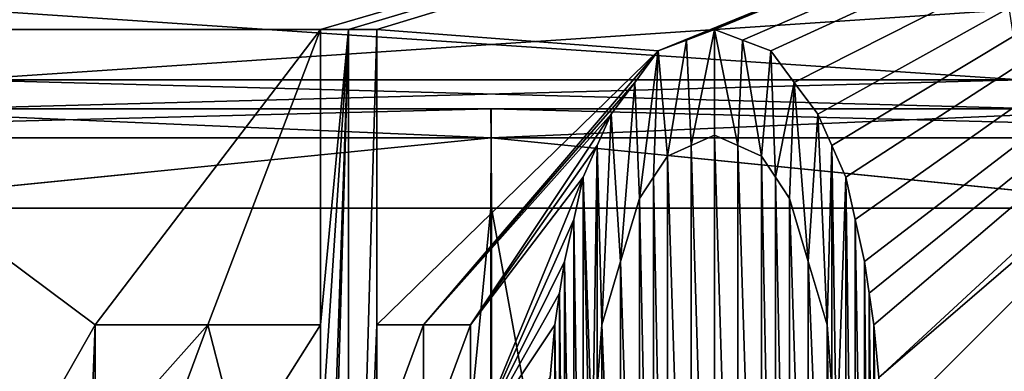
# Model space of a CAD drawing. Units: millimetres. Extents: x -82 to 82, y 5 to 113.
# Drawn here: x -2 to 3, y 52 to 53 of the extents above; entities that cross this region are included whole.
import ezdxf

# ---------------------------------------------------------------- set-up
doc = ezdxf.new("R2010")
doc.units = ezdxf.units.MM
doc.header["$LTSCALE"] = 26.699852
for name, color, linetype in [('10', 7, 'CONTINUOUS'), ('22', 7, 'CONTINUOUS'), ('23', 7, 'CONTINUOUS'), ('24', 7, 'CONTINUOUS'), ('25', 7, 'CONTINUOUS'), ('253', 7, 'CONTINUOUS'), ('254', 7, 'CONTINUOUS'), ('256', 7, 'CONTINUOUS'), ('258', 7, 'CONTINUOUS'), ('259', 7, 'CONTINUOUS'), ('260', 7, 'CONTINUOUS'), ('261', 7, 'CONTINUOUS'), ('30', 7, 'CONTINUOUS'), ('31', 7, 'CONTINUOUS'), ('32', 7, 'CONTINUOUS'), ('33', 7, 'CONTINUOUS'), ('50', 7, 'CONTINUOUS'), ('51', 7, 'CONTINUOUS'), ('52', 7, 'CONTINUOUS'), ('53', 7, 'CONTINUOUS'), ('54', 7, 'CONTINUOUS'), ('55', 7, 'CONTINUOUS'), ('56', 7, 'CONTINUOUS'), ('57', 7, 'CONTINUOUS'), ('58', 7, 'CONTINUOUS'), ('59', 7, 'CONTINUOUS'), ('60', 7, 'CONTINUOUS'), ('61', 7, 'CONTINUOUS'), ('63', 7, 'CONTINUOUS'), ('64', 7, 'CONTINUOUS'), ('65', 7, 'CONTINUOUS'), ('66', 7, 'CONTINUOUS'), ('67', 7, 'CONTINUOUS'), ('68', 7, 'CONTINUOUS'), ('69', 7, 'CONTINUOUS'), ('80', 7, 'CONTINUOUS'), ('9', 7, 'CONTINUOUS')]:
    doc.layers.add(name, color=color, linetype=linetype)

msp = doc.modelspace()

# ---------------------------------------------------------------- linework, layer by layer
at = {"layer": '10', "linetype": 'Continuous'}
for points in [[(-6.1202, 21.2377, 54.8529), (6.1194, 21.2377, 54.8531), (-6.0338, 55.4087, 54.5667), (-6.1202, 21.2377, 54.8529)], [(-6.0338, 55.4087, 54.5667), (6.1194, 21.2377, 54.8531), (6.0307, 55.4087, 54.5674), (-6.0338, 55.4087, 54.5667)], [(1.0096, 52.8149, 0.7528), (1.1281, 52.8681, 0.7579), (1.1281, 48.9319, 0.7235), (1.0096, 52.8149, 0.7528)], [(1.1281, 52.8681, 0.7579), (1.2466, 52.8149, 0.7626), (1.2466, 48.9851, 0.7291), (1.1281, 52.8681, 0.7579)], [(1.1281, 48.9319, 0.7235), (1.1281, 52.8681, 0.7579), (1.2466, 48.9851, 0.7291), (1.1281, 48.9319, 0.7235)], [(0.8911, 52.7617, 0.7482), (1.0096, 52.8149, 0.7528), (1.0096, 48.9851, 0.7193), (0.8911, 52.7617, 0.7482)], [(1.0096, 48.9851, 0.7193), (1.0096, 52.8149, 0.7528), (1.1281, 48.9319, 0.7235), (1.0096, 48.9851, 0.7193)], [(1.2466, 52.8149, 0.7626), (1.3651, 52.7617, 0.7678), (1.3651, 49.0383, 0.7352), (1.2466, 52.8149, 0.7626)], [(1.2466, 48.9851, 0.7291), (1.2466, 52.8149, 0.7626), (1.3651, 49.0383, 0.7352), (1.2466, 48.9851, 0.7291)], [(0.8201, 52.6553, 0.745), (0.8911, 52.7617, 0.7482), (0.8911, 49.0383, 0.7156), (0.8201, 52.6553, 0.745)], [(0.8911, 49.0383, 0.7156), (0.8911, 52.7617, 0.7482), (1.0096, 48.9851, 0.7193), (0.8911, 49.0383, 0.7156)], [(1.3651, 52.7617, 0.7678), (1.4362, 52.6553, 0.7705), (1.4362, 49.1447, 0.7398), (1.3651, 52.7617, 0.7678)], [(1.3651, 49.0383, 0.7352), (1.3651, 52.7617, 0.7678), (1.4362, 49.1447, 0.7398), (1.3651, 49.0383, 0.7352)], [(0.749, 52.5489, 0.742), (0.8201, 52.6553, 0.745), (0.8201, 49.1447, 0.7143), (0.749, 52.5489, 0.742)], [(0.8201, 49.1447, 0.7143), (0.8201, 52.6553, 0.745), (0.8911, 49.0383, 0.7156), (0.8201, 49.1447, 0.7143)], [(1.4362, 52.6553, 0.7705), (1.5073, 52.5489, 0.7734), (1.5073, 49.2511, 0.7446), (1.4362, 52.6553, 0.7705)], [(1.4362, 49.1447, 0.7398), (1.4362, 52.6553, 0.7705), (1.5073, 49.2511, 0.7446), (1.4362, 49.1447, 0.7398)], [(0.6542, 52.2298, 0.7368), (0.749, 52.5489, 0.742), (0.749, 49.2511, 0.7132), (0.6542, 52.2298, 0.7368)], [(0.749, 49.2511, 0.7132), (0.749, 52.5489, 0.742), (0.8201, 49.1447, 0.7143), (0.749, 49.2511, 0.7132)], [(1.5073, 52.5489, 0.7734), (1.6021, 52.2298, 0.776), (1.6021, 49.5703, 0.7528), (1.5073, 52.5489, 0.7734)], [(1.5073, 49.2511, 0.7446), (1.5073, 52.5489, 0.7734), (1.6021, 49.5703, 0.7528), (1.5073, 49.2511, 0.7446)], [(0.5594, 51.9106, 0.7319), (0.6542, 52.2298, 0.7368), (0.6542, 49.5702, 0.7136), (0.5594, 51.9106, 0.7319)], [(0.6542, 49.5702, 0.7136), (0.6542, 52.2298, 0.7368), (0.749, 49.2511, 0.7132), (0.6542, 49.5702, 0.7136)], [(1.6021, 52.2298, 0.776), (1.6969, 51.9106, 0.779), (1.6969, 49.8894, 0.7613), (1.6021, 52.2298, 0.776)], [(1.6021, 49.5703, 0.7528), (1.6021, 52.2298, 0.776), (1.6969, 49.8894, 0.7613), (1.6021, 49.5703, 0.7528)], [(0.5357, 51.5915, 0.7286), (0.5594, 51.9106, 0.7319), (0.5594, 49.8894, 0.7143), (0.5357, 51.5915, 0.7286)], [(0.5594, 49.8894, 0.7143), (0.5594, 51.9106, 0.7319), (0.6542, 49.5702, 0.7136), (0.5594, 49.8894, 0.7143)], [(1.6969, 49.8894, 0.7613), (1.6969, 51.9106, 0.779), (1.7206, 50.2085, 0.7656), (1.6969, 49.8894, 0.7613)], [(1.7206, 50.2085, 0.7656), (1.6969, 51.9106, 0.779), (1.7206, 51.5915, 0.7777), (1.7206, 50.2085, 0.7656)]]:
    msp.add_3dface(points, dxfattribs=at)
at = {"layer": '22', "color": 1, "linetype": 'Continuous'}
for points in [[(-0.8625, 53.4, 0.6528), (-0.7203, 53.4, 0.6486), (-0.8625, 51.9106, 0.6397), (-0.8625, 53.4, 0.6528)], [(-0.8625, 51.9106, 0.6397), (-0.7203, 53.4, 0.6486), (-0.8625, 51.2723, 0.6342), (-0.8625, 51.9106, 0.6397)], [(-0.8625, 48.4, 0.6091), (-0.7203, 53.4, 0.6486), (-0.7203, 48.4, 0.605), (-0.8625, 48.4, 0.6091)], [(-0.7203, 53.4, 0.6486), (-0.8625, 48.4, 0.6091), (-0.8625, 49.2511, 0.6165), (-0.7203, 53.4, 0.6486)], [(-0.7203, 53.4, 0.6486), (-0.8625, 49.2511, 0.6165), (-0.8625, 51.2723, 0.6342), (-0.7203, 53.4, 0.6486)], [(-0.5781, 53.4, 0.6453), (-0.5781, 51.9106, 0.6323), (-0.7203, 48.4, 0.605), (-0.5781, 53.4, 0.6453)], [(-0.7203, 53.4, 0.6486), (-0.5781, 53.4, 0.6453), (-0.7203, 48.4, 0.605), (-0.7203, 53.4, 0.6486)], [(0.986, 53.3468, 0.6565), (1.1281, 53.4, 0.6624), (1.0096, 52.8149, 0.6527), (0.986, 53.3468, 0.6565)], [(1.0096, 52.8149, 0.6527), (1.1281, 53.4, 0.6624), (1.1281, 52.8681, 0.6578), (1.0096, 52.8149, 0.6527)], [(1.1281, 53.4, 0.6624), (1.2703, 53.3468, 0.6682), (1.2466, 52.8149, 0.6625), (1.1281, 53.4, 0.6624)], [(1.1281, 52.8681, 0.6578), (1.1281, 53.4, 0.6624), (1.2466, 52.8149, 0.6625), (1.1281, 52.8681, 0.6578)], [(0.8438, 53.2936, 0.6512), (0.986, 53.3468, 0.6565), (0.8911, 52.7617, 0.6481), (0.8438, 53.2936, 0.6512)], [(0.8911, 52.7617, 0.6481), (0.986, 53.3468, 0.6565), (1.0096, 52.8149, 0.6527), (0.8911, 52.7617, 0.6481)], [(1.2466, 52.8149, 0.6625), (1.2703, 53.3468, 0.6682), (1.3651, 52.7617, 0.6677), (1.2466, 52.8149, 0.6625)], [(1.2703, 53.3468, 0.6682), (1.4125, 53.2936, 0.6747), (1.3651, 52.7617, 0.6677), (1.2703, 53.3468, 0.6682)], [(0.7253, 53.1341, 0.6464), (0.8438, 53.2936, 0.6512), (0.749, 52.5489, 0.642), (0.7253, 53.1341, 0.6464)], [(0.749, 52.5489, 0.642), (0.8438, 53.2936, 0.6512), (0.8201, 52.6553, 0.6449), (0.749, 52.5489, 0.642)], [(0.8201, 52.6553, 0.6449), (0.8438, 53.2936, 0.6512), (0.8911, 52.7617, 0.6481), (0.8201, 52.6553, 0.6449)], [(1.3651, 52.7617, 0.6677), (1.4125, 53.2936, 0.6747), (1.4362, 52.6553, 0.6704), (1.3651, 52.7617, 0.6677)], [(1.4125, 53.2936, 0.6747), (1.531, 53.134, 0.6797), (1.4362, 52.6553, 0.6704), (1.4125, 53.2936, 0.6747)], [(0.6068, 52.9745, 0.6422), (0.7253, 53.1341, 0.6464), (0.6542, 52.2298, 0.6368), (0.6068, 52.9745, 0.6422)], [(0.6542, 52.2298, 0.6368), (0.7253, 53.1341, 0.6464), (0.749, 52.5489, 0.642), (0.6542, 52.2298, 0.6368)], [(1.4362, 52.6553, 0.6704), (1.531, 53.134, 0.6797), (1.5073, 52.5489, 0.6733), (1.4362, 52.6553, 0.6704)], [(1.5073, 52.5489, 0.6733), (1.531, 53.134, 0.6797), (1.6021, 52.2298, 0.6759), (1.5073, 52.5489, 0.6733)], [(1.531, 53.134, 0.6797), (1.6495, 52.9745, 0.6852), (1.6021, 52.2298, 0.6759), (1.531, 53.134, 0.6797)], [(0.5357, 52.8149, 0.6393), (0.6068, 52.9745, 0.6422), (0.5594, 51.9106, 0.6319), (0.5357, 52.8149, 0.6393)], [(0.5594, 51.9106, 0.6319), (0.6068, 52.9745, 0.6422), (0.6542, 52.2298, 0.6368), (0.5594, 51.9106, 0.6319)], [(1.6495, 52.9745, 0.6852), (1.6969, 51.9106, 0.6788), (1.6021, 52.2298, 0.6759), (1.6495, 52.9745, 0.6852)], [(1.6495, 52.9745, 0.6852), (1.7206, 52.8149, 0.6882), (1.6969, 51.9106, 0.6788), (1.6495, 52.9745, 0.6852)], [(0.4646, 52.6553, 0.6366), (0.5357, 52.8149, 0.6393), (0.512, 51.2723, 0.6254), (0.4646, 52.6553, 0.6366)], [(0.512, 51.2723, 0.6254), (0.5357, 52.8149, 0.6393), (0.5357, 51.5915, 0.6286), (0.512, 51.2723, 0.6254)], [(0.5357, 51.5915, 0.6286), (0.5357, 52.8149, 0.6393), (0.5594, 51.9106, 0.6319), (0.5357, 51.5915, 0.6286)], [(1.6969, 51.9106, 0.6788), (1.7206, 52.8149, 0.6882), (1.7206, 51.5915, 0.6775), (1.6969, 51.9106, 0.6788)], [(1.7206, 52.8149, 0.6882), (1.7917, 52.6553, 0.6914), (1.7443, 51.2723, 0.6762), (1.7206, 52.8149, 0.6882)], [(1.7206, 51.5915, 0.6775), (1.7206, 52.8149, 0.6882), (1.7443, 51.2723, 0.6762), (1.7206, 51.5915, 0.6775)], [(0.4172, 52.4426, 0.634), (0.4646, 52.6553, 0.6366), (0.4646, 49.1447, 0.606), (0.4172, 52.4426, 0.634)], [(0.4646, 49.1447, 0.606), (0.4646, 52.6553, 0.6366), (0.512, 50.5277, 0.6189), (0.4646, 49.1447, 0.606)], [(0.512, 50.5277, 0.6189), (0.4646, 52.6553, 0.6366), (0.512, 51.2723, 0.6254), (0.512, 50.5277, 0.6189)], [(1.7917, 52.6553, 0.6914), (1.7917, 49.1447, 0.6607), (1.7443, 51.2723, 0.6762), (1.7917, 52.6553, 0.6914)], [(1.7917, 52.6553, 0.6914), (1.8391, 52.4425, 0.6927), (1.8391, 49.3575, 0.6657), (1.7917, 52.6553, 0.6914)], [(1.7917, 49.1447, 0.6607), (1.7917, 52.6553, 0.6914), (1.8391, 49.3575, 0.6657), (1.7917, 49.1447, 0.6607)], [(0.3698, 52.2298, 0.6314), (0.4172, 52.4426, 0.634), (0.4172, 49.3575, 0.6071), (0.3698, 52.2298, 0.6314)], [(0.4172, 49.3575, 0.6071), (0.4172, 52.4426, 0.634), (0.4646, 49.1447, 0.606), (0.4172, 49.3575, 0.6071)], [(1.8391, 52.4425, 0.6927), (1.8865, 52.2298, 0.694), (1.8865, 49.5702, 0.6708), (1.8391, 52.4425, 0.6927)], [(1.8391, 49.3575, 0.6657), (1.8391, 52.4425, 0.6927), (1.8865, 49.5702, 0.6708), (1.8391, 49.3575, 0.6657)], [(0.3461, 52.0702, 0.6297), (0.3698, 52.2298, 0.6314), (0.3698, 49.5702, 0.6082), (0.3461, 52.0702, 0.6297)], [(0.3698, 49.5702, 0.6082), (0.3698, 52.2298, 0.6314), (0.4172, 49.3575, 0.6071), (0.3698, 49.5702, 0.6082)], [(1.8865, 52.2298, 0.694), (1.9102, 52.0702, 0.6943), (1.9102, 49.7298, 0.6738), (1.8865, 52.2298, 0.694)], [(1.8865, 49.5702, 0.6708), (1.8865, 52.2298, 0.694), (1.9102, 49.7298, 0.6738), (1.8865, 49.5702, 0.6708)], [(0.3224, 51.9106, 0.6281), (0.3461, 52.0702, 0.6297), (0.3461, 49.7298, 0.6093), (0.3224, 51.9106, 0.6281)], [(0.3461, 49.7298, 0.6093), (0.3461, 52.0702, 0.6297), (0.3698, 49.5702, 0.6082), (0.3461, 49.7298, 0.6093)], [(1.9102, 52.0702, 0.6943), (1.9339, 51.9106, 0.6946), (1.9339, 49.8894, 0.6769), (1.9102, 52.0702, 0.6943)], [(1.9102, 49.7298, 0.6738), (1.9102, 52.0702, 0.6943), (1.9339, 49.8894, 0.6769), (1.9102, 49.7298, 0.6738)], [(-2, 51.9106, 0.6993), (-1.4316, 51.9106, 0.6636), (-2, 51.2723, 0.6937), (-2, 51.9106, 0.6993)], [(-2, 51.2723, 0.6937), (-1.4316, 51.9106, 0.6636), (-1.6682, 51.2723, 0.6715), (-2, 51.2723, 0.6937)], [(-1.6682, 51.2723, 0.6715), (-1.4316, 51.9106, 0.6636), (-1.2655, 51.2723, 0.6498), (-1.6682, 51.2723, 0.6715)], [(-1.4316, 51.9106, 0.6636), (-0.8625, 51.9106, 0.6397), (-1.2655, 51.2723, 0.6498), (-1.4316, 51.9106, 0.6636)], [(-1.2655, 51.2723, 0.6498), (-0.8625, 51.9106, 0.6397), (-0.8625, 51.2723, 0.6342), (-1.2655, 51.2723, 0.6498)], [(-0.7203, 48.4, 0.605), (-0.5781, 51.9106, 0.6323), (-0.5781, 51.2723, 0.6267), (-0.7203, 48.4, 0.605)], [(-0.5781, 51.2723, 0.6267), (-0.5781, 51.9106, 0.6323), (-0.3412, 51.9106, 0.6283), (-0.5781, 51.2723, 0.6267)], [(-0.3412, 51.2723, 0.6227), (-0.5781, 51.2723, 0.6267), (-0.3412, 51.9106, 0.6283), (-0.3412, 51.2723, 0.6227)], [(-0.1042, 51.2723, 0.6208), (-0.3412, 51.2723, 0.6227), (-0.1042, 51.9106, 0.6264), (-0.1042, 51.2723, 0.6208)], [(-0.1042, 51.9106, 0.6264), (-0.3412, 51.2723, 0.6227), (-0.3412, 51.9106, 0.6283), (-0.1042, 51.9106, 0.6264)], [(0.2987, 51.6447, 0.6255), (0.3224, 51.9106, 0.6281), (0.3224, 49.8894, 0.6104), (0.2987, 51.6447, 0.6255)], [(0.3224, 49.8894, 0.6104), (0.3224, 51.9106, 0.6281), (0.3461, 49.7298, 0.6093), (0.3224, 49.8894, 0.6104)], [(1.9339, 51.9106, 0.6946), (1.9576, 51.6447, 0.6939), (1.9576, 50.1553, 0.6809), (1.9339, 51.9106, 0.6946)], [(1.9339, 49.8894, 0.6769), (1.9339, 51.9106, 0.6946), (1.9576, 50.1553, 0.6809), (1.9339, 49.8894, 0.6769)]]:
    msp.add_3dface(points, dxfattribs=at)
at = {"layer": '23', "linetype": 'Continuous'}
for points in [[(-0.5781, 53.4, 0.7453), (-0.5781, 51.9106, 0.7323), (-0.5781, 53.4, 0.6453), (-0.5781, 53.4, 0.7453)], [(-0.5781, 51.9106, 0.7323), (-0.5781, 51.9106, 0.6323), (-0.5781, 53.4, 0.6453), (-0.5781, 51.9106, 0.7323)]]:
    msp.add_3dface(points, dxfattribs=at)
at = {"layer": '24', "linetype": 'Continuous'}
for points in [[(-0.5781, 51.9106, 0.7323), (-0.3412, 51.9106, 0.7283), (-0.5781, 51.9106, 0.6323), (-0.5781, 51.9106, 0.7323)], [(-0.5781, 51.9106, 0.6323), (-0.3412, 51.9106, 0.7283), (-0.3412, 51.9106, 0.6283), (-0.5781, 51.9106, 0.6323)], [(-0.3412, 51.9106, 0.7283), (-0.1042, 51.9106, 0.7264), (-0.3412, 51.9106, 0.6283), (-0.3412, 51.9106, 0.7283)], [(-0.1042, 51.9106, 0.7264), (-0.1042, 51.9106, 0.6264), (-0.3412, 51.9106, 0.6283), (-0.1042, 51.9106, 0.7264)]]:
    msp.add_3dface(points, dxfattribs=at)
at = {"layer": '25', "linetype": 'Continuous'}
for points in [[(-0.1042, 51.9106, 0.7264), (-0.1042, 51.2723, 0.7208), (-0.1042, 51.9106, 0.6264), (-0.1042, 51.9106, 0.7264)], [(-0.1042, 51.2723, 0.7208), (-0.1042, 51.2723, 0.6208), (-0.1042, 51.9106, 0.6264), (-0.1042, 51.2723, 0.7208)]]:
    msp.add_3dface(points, dxfattribs=at)
at = {"layer": '253', "linetype": 'Continuous'}
for points in [[(-3.4035, 53, -47.4598), (-6.4672, 53, -45.8979), (6.4659, 53, -45.8989), (-3.4035, 53, -47.4598)], [(6.4659, 53, -45.8989), (-6.4672, 53, -45.8979), (-2.7764, 53, -45.5607), (6.4659, 53, -45.8989)], [(3.4035, 53, -26.5402), (6.4672, 53, -28.1021), (-6.4659, 53, -28.1011), (3.4035, 53, -26.5402)], [(-6.4659, 53, -28.1011), (6.4672, 53, -28.1021), (2.7764, 53, -28.4393), (-6.4659, 53, -28.1011)], [(-3.4021, 53, -26.5397), (3.4035, 53, -26.5402), (-6.4659, 53, -28.1011), (-3.4021, 53, -26.5397)], [(-2.7977, 53, -28.4462), (-6.4659, 53, -28.1011), (2.7764, 53, -28.4393), (-2.7977, 53, -28.4462)], [(-0.0007, 53, -47.9991), (-3.4035, 53, -47.4598), (3.4021, 53, -47.4603), (-0.0007, 53, -47.9991)], [(3.4021, 53, -47.4603), (-3.4035, 53, -47.4598), (6.4659, 53, -45.8989), (3.4021, 53, -47.4603)], [(0.0007, 53, -26.0009), (3.4035, 53, -26.5402), (-3.4021, 53, -26.5397), (0.0007, 53, -26.0009)], [(2.7977, 53, -45.5538), (6.4659, 53, -45.8989), (-2.7764, 53, -45.5607), (2.7977, 53, -45.5538)]]:
    msp.add_3dface(points, dxfattribs=at)
at = {"layer": '254', "linetype": 'Continuous'}
for points in [[(-5.2113, 23.995, -26.7486), (-0.0095, 24.1052, -25.5), (-3.5519, 52.5, -26.0623), (-5.2113, 23.995, -26.7486)], [(-3.5519, 52.5, -26.0623), (-0.0095, 24.1052, -25.5), (0.0019, 52.5, -25.5), (-3.5519, 52.5, -26.0623)], [(-0.0095, 24.1052, -25.5), (5.1934, 23.9958, -26.7394), (0.0019, 52.5, -25.5), (-0.0095, 24.1052, -25.5)], [(0.0019, 52.5, -25.5), (5.1934, 23.9958, -26.7394), (3.5556, 52.5, -26.0635), (0.0019, 52.5, -25.5)]]:
    msp.add_3dface(points, dxfattribs=at)
at = {"layer": '256', "linetype": 'Continuous'}
for points in [[(-0.0019, 52.5, -48.5), (-2.9678, 22.1049, -48.1105), (-3.5556, 52.5, -47.9365), (-0.0019, 52.5, -48.5)], [(0.0015, 22.0703, -48.5), (-2.9678, 22.1049, -48.1105), (-0.0019, 52.5, -48.5), (0.0015, 22.0703, -48.5)], [(3.5519, 52.5, -47.9377), (0.0015, 22.0703, -48.5), (-0.0019, 52.5, -48.5), (3.5519, 52.5, -47.9377)], [(2.9733, 22.105, -48.109), (0.0015, 22.0703, -48.5), (3.5519, 52.5, -47.9377), (2.9733, 22.105, -48.109)]]:
    msp.add_3dface(points, dxfattribs=at)
at = {"layer": '258', "linetype": 'Continuous'}
for points in [[(0, 52.8536, -25.6465), (-3.4021, 53, -26.5397), (-5.6768, 52.8536, -27.1675), (0, 52.8536, -25.6465)], [(0.0007, 53, -26.0009), (-3.4021, 53, -26.5397), (0, 52.8536, -25.6465), (0.0007, 53, -26.0009)], [(5.6768, 52.8536, -27.1675), (0.0007, 53, -26.0009), (0, 52.8536, -25.6465), (5.6768, 52.8536, -27.1675)], [(3.4035, 53, -26.5402), (0.0007, 53, -26.0009), (5.6768, 52.8536, -27.1675), (3.4035, 53, -26.5402)], [(-3.5519, 52.5, -26.0623), (0, 52.8536, -25.6465), (-5.6768, 52.8536, -27.1675), (-3.5519, 52.5, -26.0623)], [(-3.5519, 52.5, -26.0623), (0.0019, 52.5, -25.5), (0, 52.8536, -25.6465), (-3.5519, 52.5, -26.0623)], [(0.0019, 52.5, -25.5), (3.5556, 52.5, -26.0635), (0, 52.8536, -25.6465), (0.0019, 52.5, -25.5)], [(3.5556, 52.5, -26.0635), (5.6768, 52.8536, -27.1675), (0, 52.8536, -25.6465), (3.5556, 52.5, -26.0635)]]:
    msp.add_3dface(points, dxfattribs=at)
at = {"layer": '259', "linetype": 'Continuous'}
for points in [[(-3.4035, 53, -47.4598), (-0.0007, 53, -47.9991), (-5.6768, 52.8536, -46.8325), (-3.4035, 53, -47.4598)], [(-5.6768, 52.8536, -46.8325), (-0.0007, 53, -47.9991), (0, 52.8536, -48.3535), (-5.6768, 52.8536, -46.8325)], [(-0.0007, 53, -47.9991), (3.4021, 53, -47.4603), (0, 52.8536, -48.3535), (-0.0007, 53, -47.9991)], [(0, 52.8536, -48.3535), (3.4021, 53, -47.4603), (5.6768, 52.8536, -46.8325), (0, 52.8536, -48.3535)], [(-3.5556, 52.5, -47.9365), (-5.6768, 52.8536, -46.8325), (0, 52.8536, -48.3535), (-3.5556, 52.5, -47.9365)], [(-0.0019, 52.5, -48.5), (-3.5556, 52.5, -47.9365), (0, 52.8536, -48.3535), (-0.0019, 52.5, -48.5)], [(3.5519, 52.5, -47.9377), (-0.0019, 52.5, -48.5), (0, 52.8536, -48.3535), (3.5519, 52.5, -47.9377)], [(3.5519, 52.5, -47.9377), (0, 52.8536, -48.3535), (5.6768, 52.8536, -46.8325), (3.5519, 52.5, -47.9377)]]:
    msp.add_3dface(points, dxfattribs=at)
at = {"layer": '260', "linetype": 'Continuous'}
for points in [[(2.6191, 53.5, -28.9136), (-2.6396, 53.5, -28.9202), (-2.6719, 53.1464, -28.7767), (2.6191, 53.5, -28.9136)], [(2.6719, 53.1464, -28.7767), (2.6191, 53.5, -28.9136), (-2.6719, 53.1464, -28.7767), (2.6719, 53.1464, -28.7767)], [(-2.7977, 53, -28.4462), (2.7764, 53, -28.4393), (-2.6719, 53.1464, -28.7767), (-2.7977, 53, -28.4462)], [(2.7764, 53, -28.4393), (2.6719, 53.1464, -28.7767), (-2.6719, 53.1464, -28.7767), (2.7764, 53, -28.4393)]]:
    msp.add_3dface(points, dxfattribs=at)
at = {"layer": '261', "linetype": 'Continuous'}
for points in [[(-2.6719, 53.1464, -45.2233), (-2.6191, 53.5, -45.0864), (2.6719, 53.1464, -45.2233), (-2.6719, 53.1464, -45.2233)], [(-2.6191, 53.5, -45.0864), (2.6396, 53.5, -45.0798), (2.6719, 53.1464, -45.2233), (-2.6191, 53.5, -45.0864)], [(2.7977, 53, -45.5538), (-2.7764, 53, -45.5607), (2.6719, 53.1464, -45.2233), (2.7977, 53, -45.5538)], [(-2.7764, 53, -45.5607), (-2.6719, 53.1464, -45.2233), (2.6719, 53.1464, -45.2233), (-2.7764, 53, -45.5607)]]:
    msp.add_3dface(points, dxfattribs=at)
at = {"layer": '30', "linetype": 'Continuous'}
for points in [[(-2, 51.2723, 0.794), (-2, 51.9106, 0.7996), (-2, 51.2723, 0.6937), (-2, 51.2723, 0.794)], [(-2, 51.9106, 0.7996), (-2, 51.9106, 0.6993), (-2, 51.2723, 0.6937), (-2, 51.9106, 0.7996)]]:
    msp.add_3dface(points, dxfattribs=at)
at = {"layer": '31', "linetype": 'Continuous'}
for points in [[(-2, 51.9106, 0.7996), (-1.4316, 51.9106, 0.7638), (-2, 51.9106, 0.6993), (-2, 51.9106, 0.7996)], [(-1.4316, 51.9106, 0.7638), (-1.4316, 51.9106, 0.6636), (-2, 51.9106, 0.6993), (-1.4316, 51.9106, 0.7638)], [(-1.4316, 51.9106, 0.7638), (-0.8625, 51.9106, 0.7398), (-1.4316, 51.9106, 0.6636), (-1.4316, 51.9106, 0.7638)], [(-0.8625, 51.9106, 0.7398), (-0.8625, 51.9106, 0.6397), (-1.4316, 51.9106, 0.6636), (-0.8625, 51.9106, 0.7398)]]:
    msp.add_3dface(points, dxfattribs=at)
at = {"layer": '32', "linetype": 'Continuous'}
for points in [[(-0.8625, 51.9106, 0.7398), (-0.8625, 53.4, 0.7528), (-0.8625, 51.9106, 0.6397), (-0.8625, 51.9106, 0.7398)], [(-0.8625, 53.4, 0.7528), (-0.8625, 53.4, 0.6528), (-0.8625, 51.9106, 0.6397), (-0.8625, 53.4, 0.7528)]]:
    msp.add_3dface(points, dxfattribs=at)
at = {"layer": '33', "linetype": 'Continuous'}
for points in [[(-0.8625, 53.4, 0.7528), (-0.7203, 53.4, 0.7487), (-0.8625, 53.4, 0.6528), (-0.8625, 53.4, 0.7528)], [(-0.7203, 53.4, 0.7487), (-0.7203, 53.4, 0.6486), (-0.8625, 53.4, 0.6528), (-0.7203, 53.4, 0.7487)], [(-0.7203, 53.4, 0.7487), (-0.5781, 53.4, 0.7453), (-0.7203, 53.4, 0.6486), (-0.7203, 53.4, 0.7487)], [(-0.5781, 53.4, 0.7453), (-0.5781, 53.4, 0.6453), (-0.7203, 53.4, 0.6486), (-0.5781, 53.4, 0.7453)]]:
    msp.add_3dface(points, dxfattribs=at)
at = {"layer": '50', "linetype": 'Continuous'}
for points in [[(0.2987, 51.6447, 0.7255), (0.3224, 51.9106, 0.7281), (0.2987, 51.6447, 0.6255), (0.2987, 51.6447, 0.7255)], [(0.3224, 51.9106, 0.7281), (0.3224, 51.9106, 0.6281), (0.2987, 51.6447, 0.6255), (0.3224, 51.9106, 0.7281)]]:
    msp.add_3dface(points, dxfattribs=at)
at = {"layer": '51', "linetype": 'Continuous'}
for points in [[(0.3461, 52.0702, 0.7297), (0.3698, 52.2298, 0.7315), (0.3461, 52.0702, 0.6297), (0.3461, 52.0702, 0.7297)], [(0.3698, 52.2298, 0.7315), (0.3698, 52.2298, 0.6314), (0.3461, 52.0702, 0.6297), (0.3698, 52.2298, 0.7315)], [(0.3224, 51.9106, 0.7281), (0.3461, 52.0702, 0.7297), (0.3224, 51.9106, 0.6281), (0.3224, 51.9106, 0.7281)], [(0.3461, 52.0702, 0.7297), (0.3461, 52.0702, 0.6297), (0.3224, 51.9106, 0.6281), (0.3461, 52.0702, 0.7297)]]:
    msp.add_3dface(points, dxfattribs=at)
at = {"layer": '52', "linetype": 'Continuous'}
for points in [[(0.4172, 52.4426, 0.734), (0.4646, 52.6553, 0.7366), (0.4172, 52.4426, 0.634), (0.4172, 52.4426, 0.734)], [(0.4646, 52.6553, 0.7366), (0.4646, 52.6553, 0.6366), (0.4172, 52.4426, 0.634), (0.4646, 52.6553, 0.7366)], [(0.3698, 52.2298, 0.7315), (0.4172, 52.4426, 0.734), (0.3698, 52.2298, 0.6314), (0.3698, 52.2298, 0.7315)], [(0.4172, 52.4426, 0.734), (0.4172, 52.4426, 0.634), (0.3698, 52.2298, 0.6314), (0.4172, 52.4426, 0.734)]]:
    msp.add_3dface(points, dxfattribs=at)
at = {"layer": '53', "linetype": 'Continuous'}
for points in [[(0.5357, 52.8149, 0.7393), (0.6068, 52.9745, 0.7422), (0.5357, 52.8149, 0.6393), (0.5357, 52.8149, 0.7393)], [(0.6068, 52.9745, 0.7422), (0.6068, 52.9745, 0.6422), (0.5357, 52.8149, 0.6393), (0.6068, 52.9745, 0.7422)], [(0.4646, 52.6553, 0.7366), (0.5357, 52.8149, 0.7393), (0.4646, 52.6553, 0.6366), (0.4646, 52.6553, 0.7366)], [(0.5357, 52.8149, 0.7393), (0.5357, 52.8149, 0.6393), (0.4646, 52.6553, 0.6366), (0.5357, 52.8149, 0.7393)]]:
    msp.add_3dface(points, dxfattribs=at)
at = {"layer": '54', "linetype": 'Continuous'}
for points in [[(0.7253, 53.1341, 0.7465), (0.8438, 53.2936, 0.7513), (0.7253, 53.1341, 0.6464), (0.7253, 53.1341, 0.7465)], [(0.8438, 53.2936, 0.7513), (0.8438, 53.2936, 0.6512), (0.7253, 53.1341, 0.6464), (0.8438, 53.2936, 0.7513)], [(0.6068, 52.9745, 0.7422), (0.7253, 53.1341, 0.7465), (0.6068, 52.9745, 0.6422), (0.6068, 52.9745, 0.7422)], [(0.7253, 53.1341, 0.7465), (0.7253, 53.1341, 0.6464), (0.6068, 52.9745, 0.6422), (0.7253, 53.1341, 0.7465)]]:
    msp.add_3dface(points, dxfattribs=at)
at = {"layer": '55', "linetype": 'Continuous'}
for points in [[(0.986, 53.3468, 0.7565), (1.1281, 53.4, 0.7625), (0.986, 53.3468, 0.6565), (0.986, 53.3468, 0.7565)], [(1.1281, 53.4, 0.7625), (1.1281, 53.4, 0.6624), (0.986, 53.3468, 0.6565), (1.1281, 53.4, 0.7625)], [(0.8438, 53.2936, 0.7513), (0.986, 53.3468, 0.7565), (0.8438, 53.2936, 0.6512), (0.8438, 53.2936, 0.7513)], [(0.986, 53.3468, 0.7565), (0.986, 53.3468, 0.6565), (0.8438, 53.2936, 0.6512), (0.986, 53.3468, 0.7565)]]:
    msp.add_3dface(points, dxfattribs=at)
at = {"layer": '56', "linetype": 'Continuous'}
for points in [[(1.1281, 53.4, 0.7625), (1.2703, 53.3468, 0.7683), (1.1281, 53.4, 0.6624), (1.1281, 53.4, 0.7625)], [(1.2703, 53.3468, 0.7683), (1.2703, 53.3468, 0.6682), (1.1281, 53.4, 0.6624), (1.2703, 53.3468, 0.7683)], [(1.2703, 53.3468, 0.7683), (1.4125, 53.2936, 0.7748), (1.2703, 53.3468, 0.6682), (1.2703, 53.3468, 0.7683)], [(1.4125, 53.2936, 0.7748), (1.4125, 53.2936, 0.6747), (1.2703, 53.3468, 0.6682), (1.4125, 53.2936, 0.7748)]]:
    msp.add_3dface(points, dxfattribs=at)
at = {"layer": '57', "linetype": 'Continuous'}
for points in [[(1.4125, 53.2936, 0.7748), (1.531, 53.134, 0.7799), (1.4125, 53.2936, 0.6747), (1.4125, 53.2936, 0.7748)], [(1.531, 53.134, 0.7799), (1.531, 53.134, 0.6797), (1.4125, 53.2936, 0.6747), (1.531, 53.134, 0.7799)], [(1.531, 53.134, 0.7799), (1.6495, 52.9745, 0.7854), (1.531, 53.134, 0.6797), (1.531, 53.134, 0.7799)], [(1.6495, 52.9745, 0.7854), (1.6495, 52.9745, 0.6852), (1.531, 53.134, 0.6797), (1.6495, 52.9745, 0.7854)]]:
    msp.add_3dface(points, dxfattribs=at)
at = {"layer": '58', "linetype": 'Continuous'}
for points in [[(1.6495, 52.9745, 0.7854), (1.7206, 52.8149, 0.7884), (1.6495, 52.9745, 0.6852), (1.6495, 52.9745, 0.7854)], [(1.7206, 52.8149, 0.7884), (1.7206, 52.8149, 0.6882), (1.6495, 52.9745, 0.6852), (1.7206, 52.8149, 0.7884)], [(1.7206, 52.8149, 0.7884), (1.7917, 52.6553, 0.7916), (1.7206, 52.8149, 0.6882), (1.7206, 52.8149, 0.7884)], [(1.7917, 52.6553, 0.7916), (1.7917, 52.6553, 0.6914), (1.7206, 52.8149, 0.6882), (1.7917, 52.6553, 0.7916)]]:
    msp.add_3dface(points, dxfattribs=at)
at = {"layer": '59', "linetype": 'Continuous'}
for points in [[(1.7917, 52.6553, 0.7916), (1.8391, 52.4425, 0.7929), (1.7917, 52.6553, 0.6914), (1.7917, 52.6553, 0.7916)], [(1.8391, 52.4425, 0.7929), (1.8391, 52.4425, 0.6927), (1.7917, 52.6553, 0.6914), (1.8391, 52.4425, 0.7929)], [(1.8391, 52.4425, 0.7929), (1.8865, 52.2298, 0.7943), (1.8391, 52.4425, 0.6927), (1.8391, 52.4425, 0.7929)], [(1.8865, 52.2298, 0.7943), (1.8865, 52.2298, 0.694), (1.8391, 52.4425, 0.6927), (1.8865, 52.2298, 0.7943)]]:
    msp.add_3dface(points, dxfattribs=at)
at = {"layer": '60', "linetype": 'Continuous'}
for points in [[(1.8865, 52.2298, 0.7943), (1.9102, 52.0702, 0.7945), (1.8865, 52.2298, 0.694), (1.8865, 52.2298, 0.7943)], [(1.9102, 52.0702, 0.7945), (1.9102, 52.0702, 0.6943), (1.8865, 52.2298, 0.694), (1.9102, 52.0702, 0.7945)], [(1.9102, 52.0702, 0.7945), (1.9339, 51.9106, 0.7948), (1.9102, 52.0702, 0.6943), (1.9102, 52.0702, 0.7945)], [(1.9339, 51.9106, 0.7948), (1.9339, 51.9106, 0.6946), (1.9102, 52.0702, 0.6943), (1.9339, 51.9106, 0.7948)]]:
    msp.add_3dface(points, dxfattribs=at)
at = {"layer": '61', "linetype": 'Continuous'}
for points in [[(1.9339, 51.9106, 0.7948), (1.9576, 51.6447, 0.7942), (1.9339, 51.9106, 0.6946), (1.9339, 51.9106, 0.7948)], [(1.9576, 51.6447, 0.7942), (1.9576, 51.6447, 0.6939), (1.9339, 51.9106, 0.6946), (1.9576, 51.6447, 0.7942)]]:
    msp.add_3dface(points, dxfattribs=at)
at = {"layer": '63', "linetype": 'Continuous'}
for points in [[(1.6021, 52.2298, 0.776), (1.5073, 52.5489, 0.7734), (1.6021, 52.2298, 0.6759), (1.6021, 52.2298, 0.776)], [(1.5073, 52.5489, 0.7734), (1.5073, 52.5489, 0.6733), (1.6021, 52.2298, 0.6759), (1.5073, 52.5489, 0.7734)], [(1.6969, 51.9106, 0.779), (1.6021, 52.2298, 0.776), (1.6969, 51.9106, 0.6788), (1.6969, 51.9106, 0.779)], [(1.6969, 51.9106, 0.6788), (1.6021, 52.2298, 0.776), (1.6021, 52.2298, 0.6759), (1.6969, 51.9106, 0.6788)]]:
    msp.add_3dface(points, dxfattribs=at)
at = {"layer": '64', "linetype": 'Continuous'}
for points in [[(1.4362, 52.6553, 0.7705), (1.3651, 52.7617, 0.7678), (1.4362, 52.6553, 0.6704), (1.4362, 52.6553, 0.7705)], [(1.3651, 52.7617, 0.7678), (1.3651, 52.7617, 0.6677), (1.4362, 52.6553, 0.6704), (1.3651, 52.7617, 0.7678)], [(1.5073, 52.5489, 0.7734), (1.4362, 52.6553, 0.7705), (1.5073, 52.5489, 0.6733), (1.5073, 52.5489, 0.7734)], [(1.4362, 52.6553, 0.7705), (1.4362, 52.6553, 0.6704), (1.5073, 52.5489, 0.6733), (1.4362, 52.6553, 0.7705)]]:
    msp.add_3dface(points, dxfattribs=at)
at = {"layer": '65', "linetype": 'Continuous'}
for points in [[(1.2466, 52.8149, 0.7626), (1.1281, 52.8681, 0.7579), (1.2466, 52.8149, 0.6625), (1.2466, 52.8149, 0.7626)], [(1.1281, 52.8681, 0.7579), (1.1281, 52.8681, 0.6578), (1.2466, 52.8149, 0.6625), (1.1281, 52.8681, 0.7579)], [(1.3651, 52.7617, 0.7678), (1.2466, 52.8149, 0.7626), (1.3651, 52.7617, 0.6677), (1.3651, 52.7617, 0.7678)], [(1.2466, 52.8149, 0.7626), (1.2466, 52.8149, 0.6625), (1.3651, 52.7617, 0.6677), (1.2466, 52.8149, 0.7626)]]:
    msp.add_3dface(points, dxfattribs=at)
at = {"layer": '66', "linetype": 'Continuous'}
for points in [[(1.1281, 52.8681, 0.7579), (1.0096, 52.8149, 0.7528), (1.1281, 52.8681, 0.6578), (1.1281, 52.8681, 0.7579)], [(1.0096, 52.8149, 0.7528), (1.0096, 52.8149, 0.6527), (1.1281, 52.8681, 0.6578), (1.0096, 52.8149, 0.7528)], [(1.0096, 52.8149, 0.7528), (0.8911, 52.7617, 0.7482), (1.0096, 52.8149, 0.6527), (1.0096, 52.8149, 0.7528)], [(0.8911, 52.7617, 0.7482), (0.8911, 52.7617, 0.6481), (1.0096, 52.8149, 0.6527), (0.8911, 52.7617, 0.7482)]]:
    msp.add_3dface(points, dxfattribs=at)
at = {"layer": '67', "linetype": 'Continuous'}
for points in [[(0.8911, 52.7617, 0.7482), (0.8201, 52.6553, 0.745), (0.8911, 52.7617, 0.6481), (0.8911, 52.7617, 0.7482)], [(0.8201, 52.6553, 0.745), (0.8201, 52.6553, 0.6449), (0.8911, 52.7617, 0.6481), (0.8201, 52.6553, 0.745)], [(0.8201, 52.6553, 0.745), (0.749, 52.5489, 0.742), (0.8201, 52.6553, 0.6449), (0.8201, 52.6553, 0.745)], [(0.749, 52.5489, 0.742), (0.749, 52.5489, 0.642), (0.8201, 52.6553, 0.6449), (0.749, 52.5489, 0.742)]]:
    msp.add_3dface(points, dxfattribs=at)
at = {"layer": '68', "linetype": 'Continuous'}
for points in [[(0.749, 52.5489, 0.742), (0.6542, 52.2298, 0.7368), (0.749, 52.5489, 0.642), (0.749, 52.5489, 0.742)], [(0.6542, 52.2298, 0.7368), (0.6542, 52.2298, 0.6368), (0.749, 52.5489, 0.642), (0.6542, 52.2298, 0.7368)], [(0.6542, 52.2298, 0.7368), (0.5594, 51.9106, 0.7319), (0.6542, 52.2298, 0.6368), (0.6542, 52.2298, 0.7368)], [(0.5594, 51.9106, 0.7319), (0.5594, 51.9106, 0.6319), (0.6542, 52.2298, 0.6368), (0.5594, 51.9106, 0.7319)]]:
    msp.add_3dface(points, dxfattribs=at)
at = {"layer": '69', "linetype": 'Continuous'}
for points in [[(0.5594, 51.9106, 0.7319), (0.5357, 51.5915, 0.7286), (0.5594, 51.9106, 0.6319), (0.5594, 51.9106, 0.7319)], [(0.5357, 51.5915, 0.7286), (0.5357, 51.5915, 0.6286), (0.5594, 51.9106, 0.6319), (0.5357, 51.5915, 0.7286)]]:
    msp.add_3dface(points, dxfattribs=at)
at = {"layer": '80', "linetype": 'Continuous'}
for points in [[(1.7206, 51.5915, 0.7777), (1.6969, 51.9106, 0.779), (1.7206, 51.5915, 0.6775), (1.7206, 51.5915, 0.7777)], [(1.6969, 51.9106, 0.779), (1.6969, 51.9106, 0.6788), (1.7206, 51.5915, 0.6775), (1.6969, 51.9106, 0.779)]]:
    msp.add_3dface(points, dxfattribs=at)
at = {"layer": '9', "linetype": 'Continuous'}
for points in [[(6.0338, 55.4087, 1.4333), (-4, 53.4, 1.0342), (-6.0307, 55.4087, 1.4326), (6.0338, 55.4087, 1.4333)], [(-0.8625, 53.4, 0.7528), (-4, 53.4, 1.0342), (6.0338, 55.4087, 1.4333), (-0.8625, 53.4, 0.7528)], [(-0.7203, 53.4, 0.7487), (-0.8625, 53.4, 0.7528), (6.0338, 55.4087, 1.4333), (-0.7203, 53.4, 0.7487)], [(-0.5781, 53.4, 0.7453), (-0.7203, 53.4, 0.7487), (6.0338, 55.4087, 1.4333), (-0.5781, 53.4, 0.7453)], [(0.8438, 53.2936, 0.7513), (-0.5781, 53.4, 0.7453), (6.0338, 55.4087, 1.4333), (0.8438, 53.2936, 0.7513)], [(0.986, 53.3468, 0.7565), (0.8438, 53.2936, 0.7513), (6.0338, 55.4087, 1.4333), (0.986, 53.3468, 0.7565)], [(1.1281, 53.4, 0.7625), (0.986, 53.3468, 0.7565), (6.0338, 55.4087, 1.4333), (1.1281, 53.4, 0.7625)], [(1.2703, 53.3468, 0.7683), (1.1281, 53.4, 0.7625), (6.0338, 55.4087, 1.4333), (1.2703, 53.3468, 0.7683)], [(1.4125, 53.2936, 0.7748), (1.2703, 53.3468, 0.7683), (6.0338, 55.4087, 1.4333), (1.4125, 53.2936, 0.7748)], [(1.531, 53.134, 0.7799), (1.4125, 53.2936, 0.7748), (6.0338, 55.4087, 1.4333), (1.531, 53.134, 0.7799)], [(1.6495, 52.9745, 0.7854), (1.531, 53.134, 0.7799), (6.0338, 55.4087, 1.4333), (1.6495, 52.9745, 0.7854)], [(1.7206, 52.8149, 0.7884), (1.6495, 52.9745, 0.7854), (6.0338, 55.4087, 1.4333), (1.7206, 52.8149, 0.7884)], [(1.7917, 52.6553, 0.7916), (1.7206, 52.8149, 0.7884), (6.0338, 55.4087, 1.4333), (1.7917, 52.6553, 0.7916)], [(1.8391, 52.4425, 0.7929), (1.7917, 52.6553, 0.7916), (6.0338, 55.4087, 1.4333), (1.8391, 52.4425, 0.7929)], [(1.8865, 52.2298, 0.7943), (1.8391, 52.4425, 0.7929), (6.0338, 55.4087, 1.4333), (1.8865, 52.2298, 0.7943)], [(1.9102, 52.0702, 0.7945), (1.8865, 52.2298, 0.7943), (6.0338, 55.4087, 1.4333), (1.9102, 52.0702, 0.7945)], [(1.9339, 51.9106, 0.7948), (1.9102, 52.0702, 0.7945), (6.0338, 55.4087, 1.4333), (1.9339, 51.9106, 0.7948)], [(1.9576, 51.6447, 0.7942), (1.9339, 51.9106, 0.7948), (6.0338, 55.4087, 1.4333), (1.9576, 51.6447, 0.7942)], [(4, 53.4, 1.0342), (1.9576, 51.6447, 0.7942), (6.0338, 55.4087, 1.4333), (4, 53.4, 1.0342)], [(-4, 48.4, 0.9901), (-4, 53.4, 1.0342), (-2, 51.9106, 0.7996), (-4, 48.4, 0.9901)], [(-2, 51.9106, 0.7996), (-4, 53.4, 1.0342), (-0.8625, 53.4, 0.7528), (-2, 51.9106, 0.7996)], [(-1.4316, 51.9106, 0.7638), (-2, 51.9106, 0.7996), (-0.8625, 53.4, 0.7528), (-1.4316, 51.9106, 0.7638)], [(-0.8625, 51.9106, 0.7398), (-1.4316, 51.9106, 0.7638), (-0.8625, 53.4, 0.7528), (-0.8625, 51.9106, 0.7398)], [(-0.5781, 51.9106, 0.7323), (-0.5781, 53.4, 0.7453), (0.8438, 53.2936, 0.7513), (-0.5781, 51.9106, 0.7323)], [(1.9812, 51.3787, 0.7936), (1.9576, 51.6447, 0.7942), (4, 53.4, 1.0342), (1.9812, 51.3787, 0.7936)], [(2.9458, 24.8692, 0.6483), (1.9812, 51.3787, 0.7936), (4, 53.4, 1.0342), (2.9458, 24.8692, 0.6483)], [(-0.3412, 51.9106, 0.7283), (-0.5781, 51.9106, 0.7323), (0.8438, 53.2936, 0.7513), (-0.3412, 51.9106, 0.7283)], [(0.7253, 53.1341, 0.7465), (-0.3412, 51.9106, 0.7283), (0.8438, 53.2936, 0.7513), (0.7253, 53.1341, 0.7465)], [(0.6068, 52.9745, 0.7422), (-0.3412, 51.9106, 0.7283), (0.7253, 53.1341, 0.7465), (0.6068, 52.9745, 0.7422)], [(-0.1042, 51.9106, 0.7264), (-0.3412, 51.9106, 0.7283), (0.6068, 52.9745, 0.7422), (-0.1042, 51.9106, 0.7264)], [(0.5357, 52.8149, 0.7393), (-0.1042, 51.9106, 0.7264), (0.6068, 52.9745, 0.7422), (0.5357, 52.8149, 0.7393)], [(0.4646, 52.6553, 0.7366), (-0.1042, 51.9106, 0.7264), (0.5357, 52.8149, 0.7393), (0.4646, 52.6553, 0.7366)], [(-0.1042, 51.2723, 0.7208), (-0.1042, 51.9106, 0.7264), (0.4646, 52.6553, 0.7366), (-0.1042, 51.2723, 0.7208)], [(0.4172, 52.4426, 0.734), (-0.1042, 51.2723, 0.7208), (0.4646, 52.6553, 0.7366), (0.4172, 52.4426, 0.734)], [(0.3698, 52.2298, 0.7315), (-0.1042, 51.2723, 0.7208), (0.4172, 52.4426, 0.734), (0.3698, 52.2298, 0.7315)], [(0.3461, 52.0702, 0.7297), (-0.1042, 51.2723, 0.7208), (0.3698, 52.2298, 0.7315), (0.3461, 52.0702, 0.7297)], [(0.3224, 51.9106, 0.7281), (-0.1042, 51.2723, 0.7208), (0.3461, 52.0702, 0.7297), (0.3224, 51.9106, 0.7281)], [(-3.0575, 24.8684, 0.6606), (-4, 48.4, 0.9901), (-2, 51.9106, 0.7996), (-3.0575, 24.8684, 0.6606)], [(-2, 51.2723, 0.794), (-3.0575, 24.8684, 0.6606), (-2, 51.9106, 0.7996), (-2, 51.2723, 0.794)], [(0.2987, 51.6447, 0.7255), (-0.1042, 51.2723, 0.7208), (0.3224, 51.9106, 0.7281), (0.2987, 51.6447, 0.7255)]]:
    msp.add_3dface(points, dxfattribs=at)

doc.saveas('drawing.dxf')
